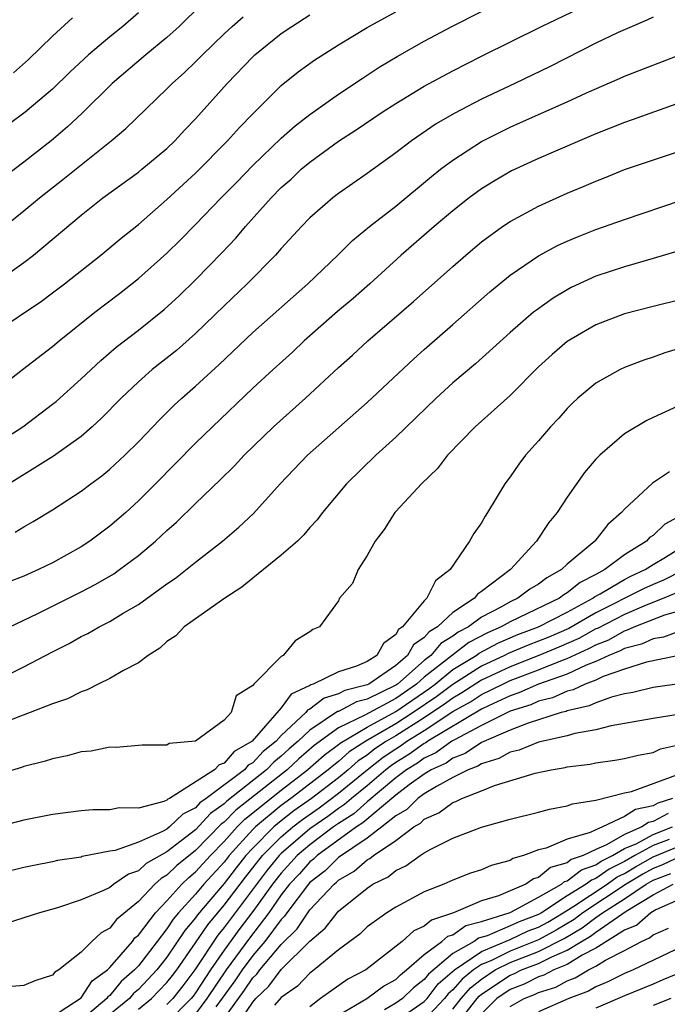
# Model space of a CAD drawing. Units: inches. Extents: x 2589000 to 2592000, y 1485000 to 1488000.
# Drawn here: x 2589917 to 2589962, y 1485369 to 1485437 of the extents above; entities that cross this region are included whole.
import ezdxf

# ---------------------------------------------------------------- set-up
doc = ezdxf.new("R2010")
doc.units = ezdxf.units.IN
doc.header["$MEASUREMENT"] = 0
doc.layers.add('LD25891485_2ft', color=200, linetype='Continuous')

msp = doc.modelspace()

# ---------------------------------------------------------------- linework, layer by layer
at = {"layer": 'LD25891485_2ft'}
for points, elevation in [([(2589913.828, 1485407), (2589916.915, 1485409), (2589919, 1485410.567), (2589919.24, 1485410.76), (2589921, 1485412.337), (2589922.368, 1485413.632), (2589923.447, 1485414.553), (2589925, 1485415.759), (2589926.806, 1485417.193), (2589927.845, 1485418.155), (2589929, 1485419.262), (2589930.847, 1485421.153), (2589931.811, 1485422.189), (2589932.495, 1485423), (2589934.293, 1485425), (2589935, 1485425.721), (2589935.68, 1485426.32), (2589936.394, 1485427), (2589937, 1485427.511), (2589939, 1485428.967), (2589940.241, 1485429.759), (2589942.055, 1485431), (2589943, 1485431.615), (2589945, 1485432.819), (2589947, 1485433.9), (2589949, 1485434.921), (2589953.204, 1485437), (2589957.35, 1485439)], 11594), ([(2589929.439, 1485438.561), (2589927.851, 1485437), (2589927, 1485436.224), (2589925.513, 1485435), (2589923.168, 1485433), (2589921.072, 1485430.928), (2589920.035, 1485429.966), (2589918.891, 1485429), (2589917, 1485427.506), (2589913, 1485424.494)], 11584), ([(2589914.342, 1485411), (2589916.904, 1485413), (2589919, 1485414.606), (2589919.462, 1485415), (2589921.963, 1485417), (2589923.68, 1485418.32), (2589925, 1485419.368), (2589927, 1485421.142), (2589927.943, 1485422.057), (2589929, 1485423.135), (2589930.782, 1485425), (2589931.887, 1485426.113), (2589933, 1485427.267), (2589935, 1485429.19), (2589935.963, 1485430.037), (2589937, 1485430.833), (2589939, 1485432.253), (2589940.644, 1485433.356), (2589941.854, 1485434.146), (2589943.105, 1485434.895), (2589945, 1485435.958), (2589946.927, 1485437), (2589949, 1485438.045)], 11592), ([(2589915, 1485415.63), (2589918.217, 1485417.784), (2589919, 1485418.362), (2589919.837, 1485419), (2589922.376, 1485421), (2589923.806, 1485422.194), (2589925, 1485423.146), (2589927, 1485424.882), (2589929, 1485426.726), (2589931.242, 1485429), (2589932.067, 1485429.933), (2589933, 1485430.892), (2589935, 1485432.869), (2589936.186, 1485433.813), (2589937.348, 1485434.652), (2589939, 1485435.7), (2589941, 1485436.928), (2589943, 1485438.005)], 11590), ([(2589915, 1485419.076), (2589917, 1485420.485), (2589917.67, 1485421), (2589921, 1485423.795), (2589922.525, 1485425), (2589925, 1485426.804), (2589925.245, 1485427), (2589927, 1485428.461), (2589927.561, 1485429), (2589928.244, 1485429.756), (2589929, 1485430.534), (2589931.206, 1485433), (2589933, 1485434.861), (2589933.152, 1485435), (2589935, 1485436.489), (2589935.745, 1485437), (2589937, 1485437.809)], 11588), ([(2589961, 1485437.636), (2589960.576, 1485437.424), (2589959.536, 1485437), (2589958.57, 1485436.57), (2589957, 1485435.82), (2589953.806, 1485434.194), (2589951.34, 1485433), (2589949, 1485431.9), (2589947.095, 1485430.905), (2589945.826, 1485430.174), (2589944.104, 1485429), (2589943, 1485428.153), (2589941, 1485426.7), (2589939, 1485425.299), (2589938.611, 1485425), (2589937, 1485423.598), (2589936.42, 1485423), (2589935, 1485421.465), (2589934.592, 1485421), (2589932.617, 1485419), (2589931, 1485417.456), (2589929, 1485415.513), (2589927.662, 1485414.338), (2589925.973, 1485413), (2589925, 1485412.142), (2589923.793, 1485411), (2589922.414, 1485409.586), (2589921.776, 1485409), (2589921, 1485408.324), (2589919.054, 1485406.946), (2589915, 1485404.423)], 11596), ([(2589915.273, 1485422.726), (2589917, 1485424.09), (2589918.091, 1485425), (2589919.722, 1485426.278), (2589921, 1485427.322), (2589923.105, 1485429), (2589924.133, 1485429.867), (2589927, 1485432.626), (2589927.36, 1485433), (2589928.226, 1485433.774), (2589929, 1485434.508), (2589929.478, 1485435), (2589931, 1485436.477), (2589931.563, 1485437), (2589932.323, 1485437.677)], 11586), ([(2589925, 1485437.939), (2589923.909, 1485437), (2589923, 1485436.272), (2589921.505, 1485435), (2589920.213, 1485433.787), (2589919, 1485432.602), (2589917.077, 1485431), (2589915.887, 1485430.113)], 11582), ([(2589916.263, 1485433.738), (2589917.326, 1485434.674), (2589919, 1485436.312), (2589920.394, 1485437.605)], 11580), ([(2589916.375, 1485401.624), (2589917, 1485402.004), (2589917.644, 1485402.356), (2589919, 1485403.19), (2589921, 1485404.487), (2589921.671, 1485405), (2589922.442, 1485405.558), (2589923, 1485406.019), (2589924.055, 1485407), (2589925, 1485407.945), (2589926.494, 1485409.507), (2589927.5, 1485410.499), (2589928.04, 1485411), (2589929, 1485411.836), (2589930.653, 1485413.347), (2589933, 1485415.58), (2589936.863, 1485419), (2589938.96, 1485421), (2589939.986, 1485422.014), (2589941.177, 1485423), (2589943, 1485424.43), (2589945.509, 1485426.491), (2589946.143, 1485427), (2589947, 1485427.646), (2589949, 1485428.95), (2589951, 1485429.955), (2589951.735, 1485430.265), (2589955, 1485431.727), (2589956.355, 1485432.355), (2589958.656, 1485433.344), (2589959, 1485433.508), (2589963, 1485435.055)], 11598), ([(2589963, 1485431.689), (2589959.549, 1485430.452), (2589959, 1485430.267), (2589957, 1485429.482), (2589955.864, 1485429), (2589953, 1485427.765), (2589951.104, 1485426.896), (2589949.843, 1485426.157), (2589949, 1485425.634), (2589948.146, 1485425), (2589947, 1485424.094), (2589945.699, 1485423), (2589943.387, 1485421), (2589941.192, 1485419), (2589940.028, 1485417.973), (2589938.941, 1485417.059), (2589936.605, 1485415), (2589935.779, 1485414.221), (2589934.42, 1485413), (2589933, 1485411.684), (2589930.18, 1485409), (2589929, 1485407.835), (2589926.206, 1485405), (2589925, 1485403.803), (2589924.114, 1485403), (2589923, 1485402.035), (2589921.615, 1485401), (2589921, 1485400.602), (2589919, 1485399.482), (2589918.016, 1485399), (2589917, 1485398.549), (2589915.887, 1485398.113)], 11600), ([(2589916, 1485395), (2589917.919, 1485395.919), (2589921, 1485397.456), (2589922.024, 1485397.976), (2589923.283, 1485398.718), (2589923.683, 1485399), (2589925, 1485399.987), (2589926.209, 1485401), (2589927, 1485401.745), (2589927.667, 1485402.332), (2589929, 1485403.631), (2589930.725, 1485405.274), (2589931.73, 1485406.27), (2589932.404, 1485407), (2589934.464, 1485409), (2589936.693, 1485411), (2589939, 1485413.131), (2589939.988, 1485414.012), (2589941.063, 1485415), (2589944.255, 1485417.745), (2589947, 1485420.213), (2589947.899, 1485421), (2589949, 1485421.92), (2589950.483, 1485423), (2589951, 1485423.347), (2589953, 1485424.426), (2589955, 1485425.327), (2589956.184, 1485425.816), (2589957, 1485426.18), (2589957.595, 1485426.405), (2589959, 1485426.993), (2589963, 1485428.321)], 11602), ([(2589915, 1485391.23), (2589917, 1485392.195), (2589919, 1485393.259), (2589920.162, 1485393.838), (2589921, 1485394.317), (2589921.464, 1485394.536), (2589922.268, 1485395), (2589923, 1485395.363), (2589923.945, 1485395.945), (2589925, 1485396.558), (2589927, 1485398.015), (2589927.589, 1485398.411), (2589929, 1485399.534), (2589930.884, 1485401), (2589932.029, 1485401.971), (2589933.063, 1485402.937), (2589934.922, 1485405), (2589936.825, 1485407), (2589941, 1485410.688), (2589944.26, 1485413.741), (2589945, 1485414.4), (2589947, 1485416.141), (2589949.574, 1485418.426), (2589951, 1485419.59), (2589953, 1485420.956), (2589954.33, 1485421.67), (2589955, 1485421.982), (2589955.717, 1485422.283), (2589957, 1485422.78), (2589959, 1485423.487), (2589963, 1485424.839)], 11604), ([(2589962.728, 1485421.272), (2589961, 1485420.754), (2589959, 1485420.191), (2589957, 1485419.52), (2589955.276, 1485418.724), (2589955, 1485418.576), (2589954.015, 1485417.985), (2589952.841, 1485417.159), (2589952.648, 1485417), (2589951, 1485415.588), (2589948.593, 1485413.407), (2589947, 1485412.057), (2589945.832, 1485411), (2589943, 1485408.276), (2589941.616, 1485407), (2589939.554, 1485405), (2589937.871, 1485403), (2589937.509, 1485402.491), (2589937, 1485401.944), (2589936.575, 1485401.425), (2589936.128, 1485401), (2589935, 1485400.008), (2589933, 1485398.405), (2589932.235, 1485397.765), (2589931.039, 1485397), (2589928.214, 1485395), (2589927.621, 1485394.379), (2589927, 1485393.965), (2589926.501, 1485393.498), (2589925.675, 1485393), (2589925, 1485392.493), (2589923.956, 1485391.956), (2589923, 1485391.388), (2589922.196, 1485391), (2589921.409, 1485390.591), (2589921, 1485390.46), (2589920.035, 1485389.965), (2589919, 1485389.615), (2589917.433, 1485389), (2589916.759, 1485388.759), (2589915, 1485388.077)], 11606), ([(2589963, 1485417.884), (2589961, 1485417.401), (2589959, 1485416.893), (2589957, 1485416.119), (2589955, 1485414.962), (2589953.942, 1485414.058), (2589953, 1485413.195), (2589951, 1485411.184), (2589948.561, 1485409), (2589946.621, 1485407), (2589945.919, 1485406.081), (2589944.796, 1485405), (2589943, 1485403.058), (2589942.948, 1485403), (2589942.194, 1485401.806), (2589941.564, 1485401), (2589941, 1485399.981), (2589940.365, 1485399), (2589939.968, 1485398.032), (2589939.079, 1485397), (2589939, 1485396.82), (2589937.677, 1485395), (2589937.195, 1485394.805), (2589937, 1485394.643), (2589935.97, 1485394.031), (2589935.129, 1485393), (2589935, 1485392.929), (2589933.08, 1485391), (2589933, 1485390.903), (2589931.838, 1485390.163), (2589931.482, 1485389), (2589931, 1485388.469), (2589929, 1485386.993), (2589927.16, 1485386.84), (2589927, 1485386.735), (2589925.272, 1485386.728), (2589923.446, 1485386.554), (2589923, 1485386.577), (2589921.706, 1485386.294), (2589921, 1485386.246), (2589920.028, 1485385.972), (2589919, 1485385.779), (2589918.412, 1485385.587), (2589917, 1485385.235), (2589916.829, 1485385.171), (2589914.461, 1485384.461)], 11608), ([(2589963.378, 1485414.622), (2589961.838, 1485414.162), (2589961, 1485413.859), (2589960.347, 1485413.653), (2589959, 1485413.135), (2589958.71, 1485413), (2589957, 1485412.044), (2589955.747, 1485411), (2589955.358, 1485410.642), (2589955, 1485410.279), (2589954.404, 1485409.596), (2589953.835, 1485409), (2589953, 1485408.01), (2589952.085, 1485407), (2589951.614, 1485406.386), (2589951, 1485405.486), (2589950.641, 1485405), (2589949.433, 1485403), (2589949.254, 1485402.747), (2589949, 1485402.265), (2589948.478, 1485401.522), (2589948.169, 1485401), (2589946.801, 1485399), (2589945.775, 1485398.225), (2589945.19, 1485397), (2589945, 1485396.83), (2589943.487, 1485395), (2589943.196, 1485394.804), (2589943, 1485394.457), (2589942.154, 1485393.846), (2589941.691, 1485393), (2589941, 1485392.565), (2589940.248, 1485392.249), (2589939, 1485391.848), (2589937.239, 1485391), (2589937.055, 1485390.945), (2589937, 1485390.902), (2589935.699, 1485390.301), (2589935, 1485389.325), (2589932.959, 1485387), (2589931.708, 1485386.291), (2589931, 1485385.461), (2589930.643, 1485385.357), (2589930.316, 1485385), (2589927.181, 1485383), (2589927.06, 1485382.939), (2589927, 1485382.88), (2589926.782, 1485382.782), (2589925, 1485382.31), (2589923.668, 1485382.333), (2589923, 1485382.193), (2589921.809, 1485382.191), (2589921, 1485382.131), (2589919, 1485381.873), (2589917, 1485381.474), (2589915, 1485380.969)], 11610), ([(2589963, 1485410.55), (2589961, 1485409.641), (2589960.569, 1485409.431), (2589959, 1485408.494), (2589957.271, 1485407), (2589957, 1485406.716), (2589956.216, 1485405.784), (2589955, 1485404.076), (2589954.286, 1485403), (2589953.707, 1485402.293), (2589952.859, 1485401), (2589951.022, 1485399), (2589949, 1485397.478), (2589948.712, 1485397.289), (2589948.503, 1485397), (2589947, 1485395.995), (2589945.933, 1485395), (2589945.346, 1485394.654), (2589945, 1485394.246), (2589944.256, 1485393.744), (2589943.835, 1485393), (2589943, 1485392.286), (2589941.116, 1485391), (2589941, 1485390.944), (2589939.453, 1485390.547), (2589939, 1485390.311), (2589937.993, 1485390.007), (2589937, 1485389.247), (2589936.831, 1485389.169), (2589936.711, 1485389), (2589935, 1485387.388), (2589934.646, 1485387), (2589933.729, 1485386.271), (2589933, 1485385.492), (2589932.686, 1485385.314), (2589932.418, 1485385), (2589929.751, 1485383), (2589929.31, 1485382.689), (2589929, 1485382.348), (2589928.101, 1485381.899), (2589927.189, 1485381), (2589927, 1485380.856), (2589926.679, 1485380.679), (2589925, 1485379.945), (2589923.366, 1485379.366), (2589923, 1485379.307), (2589921.072, 1485378.928), (2589921, 1485378.9), (2589919.35, 1485378.65), (2589919, 1485378.563), (2589917.682, 1485378.318), (2589917, 1485378.167), (2589915, 1485377.687)], 11612), ([(2589962.151, 1485405.849), (2589960.961, 1485405.039), (2589959, 1485403.238), (2589958.801, 1485403), (2589957.842, 1485402.158), (2589956.936, 1485401), (2589955, 1485399.386), (2589954.602, 1485399), (2589953.562, 1485398.438), (2589953, 1485397.99), (2589952.373, 1485397.627), (2589951.555, 1485397), (2589951, 1485396.754), (2589950.408, 1485396.408), (2589949, 1485395.667), (2589948.101, 1485395), (2589947.375, 1485394.625), (2589947, 1485394.336), (2589946.16, 1485393.84), (2589945.447, 1485393), (2589945, 1485392.649), (2589943.127, 1485391), (2589943, 1485390.913), (2589941, 1485389.936), (2589940.256, 1485389.745), (2589939, 1485389.089), (2589938.931, 1485389.068), (2589937, 1485387.783), (2589936.18, 1485387), (2589935.543, 1485386.458), (2589935, 1485385.954), (2589934.469, 1485385.531), (2589933.972, 1485385), (2589931.193, 1485382.807), (2589931, 1485382.615), (2589930.053, 1485381.947), (2589929, 1485380.801), (2589927, 1485379.252), (2589925.555, 1485378.445), (2589925, 1485377.942), (2589924.303, 1485377.697), (2589923.293, 1485377), (2589923, 1485376.775), (2589922.551, 1485376.551), (2589921, 1485375.895), (2589919.341, 1485375.341), (2589918.084, 1485375), (2589917, 1485374.635), (2589915.742, 1485374.259)], 11614), ([(2589963, 1485402.812), (2589961.816, 1485402.184), (2589961, 1485401.4), (2589960.762, 1485401.238), (2589960.552, 1485401), (2589959, 1485400.035), (2589957.635, 1485399), (2589957, 1485398.662), (2589955.893, 1485398.107), (2589955, 1485397.369), (2589954.76, 1485397.24), (2589954.46, 1485397), (2589951.645, 1485395.645), (2589951, 1485395.359), (2589950.386, 1485395), (2589949.419, 1485394.581), (2589948.106, 1485393.894), (2589946.973, 1485393.027), (2589945, 1485391.47), (2589944.466, 1485391), (2589943, 1485389.993), (2589940.834, 1485388.833), (2589939, 1485387.926), (2589937.307, 1485386.693), (2589936.231, 1485385.769), (2589935.403, 1485385), (2589931.825, 1485382.175), (2589931, 1485381.349), (2589930.795, 1485381.205), (2589929, 1485379.346), (2589927.699, 1485378.301), (2589927, 1485377.622), (2589926.601, 1485377.398), (2589926.162, 1485377), (2589925, 1485375.785), (2589923.468, 1485374.533), (2589923, 1485373.929), (2589922.395, 1485373.605), (2589921.747, 1485373), (2589921, 1485372.252), (2589919.436, 1485371), (2589919.158, 1485370.842), (2589919, 1485370.63), (2589917.767, 1485370.233), (2589917, 1485369.904), (2589916.157, 1485369.843)], 11616), ([(2589919, 1485367.734), (2589921, 1485369.041), (2589921.762, 1485370.238), (2589922.832, 1485371), (2589923, 1485371.168), (2589924.581, 1485373), (2589924.764, 1485373.236), (2589925, 1485373.433), (2589926.194, 1485375), (2589927, 1485375.835), (2589928.043, 1485377), (2589928.529, 1485377.471), (2589929, 1485377.854), (2589930.043, 1485379), (2589931, 1485379.982), (2589931.916, 1485381), (2589932.458, 1485381.542), (2589935, 1485383.584), (2589936.833, 1485385), (2589937.986, 1485386.014), (2589939, 1485386.763), (2589939.126, 1485386.874), (2589941, 1485387.994), (2589943, 1485389.072), (2589945.328, 1485390.672), (2589945.762, 1485391), (2589947, 1485392.005), (2589948.624, 1485393), (2589948.836, 1485393.164), (2589950.142, 1485393.858), (2589951.543, 1485394.457), (2589952.997, 1485395), (2589955, 1485396.032), (2589956.788, 1485397), (2589956.904, 1485397.096), (2589957.309, 1485397.309), (2589959, 1485398.31), (2589959.458, 1485398.541), (2589960.449, 1485399), (2589961, 1485399.371), (2589961.879, 1485399.879), (2589963, 1485400.573)], 11618), ([(2589963.067, 1485398.934), (2589961.726, 1485398.274), (2589961, 1485397.967), (2589960.339, 1485397.661), (2589957, 1485395.977), (2589955.105, 1485394.895), (2589953.711, 1485394.289), (2589953, 1485393.996), (2589952.275, 1485393.725), (2589950.864, 1485393.136), (2589950.61, 1485393), (2589949, 1485392.242), (2589947, 1485390.978), (2589945.872, 1485390.127), (2589944.223, 1485389), (2589943, 1485388.224), (2589940.904, 1485387), (2589939.751, 1485386.249), (2589939, 1485385.584), (2589938.664, 1485385.336), (2589938.282, 1485385), (2589935.675, 1485383), (2589935, 1485382.499), (2589933.184, 1485381), (2589933, 1485380.815), (2589931.353, 1485379), (2589931, 1485378.549), (2589929.59, 1485377), (2589929, 1485376.302), (2589927.816, 1485375), (2589927.445, 1485374.555), (2589927, 1485373.878), (2589926.306, 1485373), (2589925, 1485371.3), (2589924.733, 1485371), (2589923.801, 1485370.199), (2589923, 1485369.222), (2589922.87, 1485369.13), (2589922.788, 1485369), (2589921, 1485367.491)], 11620), ([(2589962.632, 1485397.369), (2589961.76, 1485397), (2589960.516, 1485396.517), (2589959, 1485395.872), (2589957.108, 1485394.892), (2589957, 1485394.85), (2589955.812, 1485394.188), (2589954.423, 1485393.578), (2589953.023, 1485393), (2589951, 1485392.21), (2589949, 1485391.265), (2589947.627, 1485390.373), (2589947, 1485390.022), (2589946.417, 1485389.583), (2589945, 1485388.634), (2589943, 1485387.382), (2589942.349, 1485387), (2589941.542, 1485386.458), (2589941, 1485386.03), (2589940.376, 1485385.624), (2589939.672, 1485385), (2589939, 1485384.448), (2589937.11, 1485383), (2589935.879, 1485382.121), (2589935, 1485381.432), (2589934.476, 1485381), (2589933, 1485379.521), (2589932.528, 1485379), (2589931.848, 1485378.152), (2589931, 1485377.05), (2589929.138, 1485374.862), (2589929, 1485374.658), (2589928.245, 1485373.755), (2589927, 1485371.897), (2589926.301, 1485371), (2589925.672, 1485370.328), (2589925, 1485369.639), (2589924.656, 1485369.344), (2589924.374, 1485369), (2589923, 1485367.879)], 11622), ([(2589925, 1485368.267), (2589925.929, 1485369), (2589927, 1485370.122), (2589927.389, 1485370.612), (2589927.686, 1485371), (2589929, 1485372.897), (2589929.848, 1485374.151), (2589931, 1485375.527), (2589932.5, 1485377.5), (2589933.691, 1485379), (2589935, 1485380.312), (2589935.809, 1485381), (2589936.477, 1485381.523), (2589937.651, 1485382.349), (2589939, 1485383.355), (2589941.003, 1485385), (2589942.12, 1485385.88), (2589943, 1485386.472), (2589943.328, 1485386.672), (2589943.782, 1485387), (2589945, 1485387.752), (2589947, 1485389.067), (2589948.239, 1485389.761), (2589949, 1485390.26), (2589950.498, 1485391), (2589951, 1485391.238), (2589953, 1485391.99), (2589954.68, 1485392.68), (2589955, 1485392.793), (2589956.519, 1485393.481), (2589957, 1485393.749), (2589957.899, 1485394.101), (2589959, 1485394.729), (2589959.215, 1485394.785), (2589959.683, 1485395), (2589961.828, 1485395.828), (2589963, 1485396.176)], 11624), ([(2589963, 1485394.737), (2589961.725, 1485394.275), (2589961, 1485394.16), (2589960.205, 1485393.794), (2589959, 1485393.486), (2589958.691, 1485393.31), (2589957.9, 1485393), (2589957, 1485392.583), (2589956.328, 1485392.329), (2589955, 1485391.695), (2589953, 1485390.988), (2589951.622, 1485390.378), (2589951, 1485390.18), (2589949.485, 1485389.485), (2589949, 1485389.246), (2589945.249, 1485387), (2589945.105, 1485386.895), (2589945, 1485386.847), (2589943.929, 1485386.071), (2589943, 1485385.506), (2589942.697, 1485385.303), (2589942.313, 1485385), (2589941, 1485383.889), (2589939.914, 1485383), (2589939.431, 1485382.569), (2589939, 1485382.292), (2589938.256, 1485381.744), (2589937, 1485380.863), (2589935, 1485379.155), (2589934.845, 1485379), (2589934.014, 1485377.986), (2589931, 1485373.974), (2589930.559, 1485373.441), (2589928.957, 1485371), (2589928.108, 1485369.893), (2589927.4, 1485369), (2589927, 1485368.595)], 11626), ([(2589964.638, 1485393.362), (2589960.535, 1485392.535), (2589959, 1485392.034), (2589957.522, 1485391.522), (2589957, 1485391.28), (2589956.261, 1485391), (2589955.411, 1485390.589), (2589955, 1485390.496), (2589953.963, 1485390.037), (2589953, 1485389.799), (2589952.446, 1485389.554), (2589951, 1485389.096), (2589949, 1485388.109), (2589947.103, 1485387.103), (2589946.931, 1485387), (2589945.814, 1485386.186), (2589945, 1485385.811), (2589944.53, 1485385.47), (2589943.756, 1485385), (2589943, 1485384.431), (2589941, 1485382.759), (2589940.07, 1485381.93), (2589939, 1485381.242), (2589938.66, 1485381), (2589937, 1485379.762), (2589936.112, 1485379), (2589935, 1485377.782), (2589934.379, 1485377), (2589933, 1485375.083), (2589932.102, 1485373.898), (2589931, 1485372.396), (2589930.049, 1485371), (2589929, 1485369.399), (2589928.827, 1485369.173), (2589928.689, 1485369), (2589927, 1485367.29)], 11628), ([(2589963, 1485391.033), (2589961, 1485390.76), (2589959.594, 1485390.406), (2589959, 1485390.313), (2589958.092, 1485390.092), (2589957, 1485389.695), (2589956.531, 1485389.469), (2589955, 1485389.121), (2589954.916, 1485389.084), (2589954.576, 1485389), (2589952.272, 1485388.272), (2589951, 1485387.771), (2589949, 1485386.915), (2589947.856, 1485386.144), (2589947, 1485385.823), (2589946.524, 1485385.476), (2589945.49, 1485385), (2589945, 1485384.702), (2589943.949, 1485383.949), (2589943, 1485383.235), (2589940.709, 1485381.291), (2589940.257, 1485381), (2589937.501, 1485379), (2589937.249, 1485378.751), (2589937, 1485378.557), (2589936.266, 1485377.734), (2589935.582, 1485377), (2589935, 1485376.246), (2589934.126, 1485375), (2589932.768, 1485373.231), (2589931.139, 1485371), (2589929.799, 1485369), (2589929, 1485367.922)], 11630), ([(2589962.89, 1485388.89), (2589961, 1485388.588), (2589958.074, 1485388.074), (2589957, 1485387.8), (2589955.537, 1485387.537), (2589955, 1485387.379), (2589953, 1485386.935), (2589951.63, 1485386.37), (2589951, 1485386.23), (2589950.214, 1485385.786), (2589949, 1485385.42), (2589948.749, 1485385.251), (2589948.079, 1485385), (2589947, 1485384.455), (2589945.844, 1485383.844), (2589945, 1485383.329), (2589944.54, 1485383), (2589943.772, 1485382.228), (2589943, 1485381.777), (2589942.032, 1485381), (2589941, 1485380.214), (2589939, 1485378.875), (2589938.056, 1485377.944), (2589937, 1485377.119), (2589936.892, 1485377), (2589935.389, 1485375), (2589935.234, 1485374.766), (2589935, 1485374.533), (2589933.857, 1485373), (2589933, 1485372.008), (2589932.258, 1485371), (2589931.748, 1485370.251), (2589930.424, 1485368.424)], 11632), ([(2589930.56, 1485367), (2589932.414, 1485369.586), (2589933, 1485370.446), (2589933.284, 1485370.716), (2589933.499, 1485371), (2589935, 1485372.774), (2589936.114, 1485373.886), (2589936.853, 1485375), (2589937, 1485375.197), (2589938.687, 1485377), (2589938.863, 1485377.137), (2589939, 1485377.272), (2589940.093, 1485377.908), (2589941, 1485378.7), (2589941.201, 1485378.799), (2589941.442, 1485379), (2589943, 1485380.065), (2589944.274, 1485381), (2589944.732, 1485381.268), (2589945, 1485381.536), (2589946.017, 1485381.983), (2589947, 1485382.715), (2589947.218, 1485382.782), (2589947.637, 1485383), (2589949, 1485383.533), (2589949.906, 1485383.905), (2589952.762, 1485384.762), (2589953.878, 1485385), (2589954.844, 1485385.156), (2589955, 1485385.2), (2589956.597, 1485385.403), (2589957, 1485385.49), (2589958.327, 1485385.672), (2589959, 1485385.797), (2589959.97, 1485386.03), (2589961, 1485386.216), (2589961.531, 1485386.469), (2589963, 1485386.784)], 11634), ([(2589931.827, 1485367), (2589933, 1485368.759), (2589933.207, 1485369), (2589934.126, 1485369.874), (2589935, 1485371.027), (2589937, 1485373.015), (2589938.073, 1485373.927), (2589938.904, 1485375), (2589939, 1485375.104), (2589941, 1485376.732), (2589941.405, 1485377), (2589942.476, 1485377.524), (2589943, 1485377.963), (2589943.716, 1485378.284), (2589944.702, 1485379), (2589945, 1485379.194), (2589945.452, 1485379.452), (2589947, 1485380.22), (2589948.993, 1485380.993), (2589951, 1485381.545), (2589953, 1485382.044), (2589953.749, 1485382.251), (2589955, 1485382.47), (2589955.375, 1485382.625), (2589957, 1485382.868), (2589959, 1485383.385), (2589959.493, 1485383.493), (2589962.655, 1485384.655)], 11636), ([(2589962.354, 1485383), (2589961.331, 1485382.669), (2589961, 1485382.49), (2589959.768, 1485382.232), (2589959, 1485381.723), (2589957.47, 1485381), (2589957, 1485380.801), (2589956.615, 1485380.615), (2589955, 1485380.146), (2589953.526, 1485379.526), (2589953, 1485379.402), (2589951.936, 1485379), (2589951.203, 1485378.796), (2589951, 1485378.654), (2589949.685, 1485378.315), (2589949, 1485378.011), (2589948.233, 1485377.767), (2589947, 1485377.278), (2589946.371, 1485377), (2589945, 1485376.458), (2589943, 1485375.393), (2589942.383, 1485375), (2589941, 1485374.012), (2589940.485, 1485373.515), (2589939, 1485372.398), (2589937.304, 1485371), (2589937, 1485370.785), (2589936.123, 1485369.877), (2589935, 1485369.073), (2589934.53, 1485368.53)], 11638), ([(2589962.052, 1485381.948), (2589961, 1485381.378), (2589960.688, 1485381.312), (2589960.217, 1485381), (2589959, 1485380.479), (2589957.747, 1485379.747), (2589957, 1485379.431), (2589956.109, 1485379), (2589955.28, 1485378.72), (2589955, 1485378.503), (2589953.829, 1485378.171), (2589953, 1485377.471), (2589952.632, 1485377.368), (2589952.104, 1485377), (2589950.188, 1485376.188), (2589949, 1485375.845), (2589947.048, 1485375), (2589945.509, 1485374.492), (2589945, 1485374.052), (2589944.267, 1485373.733), (2589943.449, 1485373), (2589940.923, 1485371), (2589939.649, 1485370.352), (2589937.748, 1485369), (2589937, 1485368.433)], 11640), ([(2589939, 1485367.838), (2589940.976, 1485369), (2589942.143, 1485369.856), (2589943, 1485370.341), (2589943.328, 1485370.671), (2589943.761, 1485371), (2589945, 1485372.076), (2589946.239, 1485373), (2589946.647, 1485373.353), (2589947, 1485373.469), (2589947.898, 1485374.102), (2589949, 1485374.398), (2589950.938, 1485375), (2589951.045, 1485375.045), (2589953, 1485376.082), (2589954.603, 1485377), (2589954.818, 1485377.182), (2589955, 1485377.233), (2589955.993, 1485378.006), (2589957, 1485378.346), (2589957.382, 1485378.618), (2589958.161, 1485379), (2589959, 1485379.489), (2589959.857, 1485379.857), (2589961, 1485380.483), (2589962.356, 1485381)], 11642), ([(2589962.132, 1485380.131), (2589961, 1485379.7), (2589959.722, 1485379), (2589959, 1485378.581), (2589957.939, 1485378.061), (2589957, 1485377.391), (2589956.708, 1485377.292), (2589956.332, 1485377), (2589955, 1485376.183), (2589953.193, 1485375), (2589953, 1485374.888), (2589951.631, 1485374.369), (2589951, 1485374.079), (2589949.394, 1485373.395), (2589948.786, 1485373.214), (2589948.482, 1485373), (2589947, 1485372.143), (2589945.286, 1485370.714), (2589945, 1485370.34), (2589944.238, 1485369.762), (2589943.481, 1485369), (2589943, 1485368.667), (2589942.216, 1485368.216)], 11644), ([(2589943, 1485367.411), (2589945, 1485368.79), (2589945.199, 1485369), (2589945.978, 1485370.022), (2589947.108, 1485371), (2589949, 1485372.299), (2589951, 1485373.142), (2589952.273, 1485373.727), (2589953, 1485374.003), (2589953.645, 1485374.355), (2589954.722, 1485375), (2589955.471, 1485375.471), (2589957.79, 1485377), (2589958.496, 1485377.504), (2589959, 1485377.751), (2589959.78, 1485378.22), (2589961, 1485378.914), (2589963, 1485379.739)], 11646), ([(2589963, 1485378.99), (2589961.653, 1485378.347), (2589961, 1485378.101), (2589960.299, 1485377.701), (2589959.131, 1485377), (2589956.092, 1485375), (2589955.474, 1485374.526), (2589954.218, 1485373.782), (2589953, 1485373.118), (2589951, 1485372.317), (2589949.647, 1485371.647), (2589949, 1485371.375), (2589948.454, 1485371), (2589947.643, 1485370.357), (2589947, 1485369.611), (2589946.671, 1485369.329), (2589946.42, 1485369), (2589945, 1485367.494)], 11648), ([(2589947, 1485368.263), (2589947.582, 1485369), (2589948.239, 1485369.761), (2589949, 1485370.366), (2589949.965, 1485371), (2589951, 1485371.513), (2589953, 1485372.282), (2589954.791, 1485373.209), (2589956.053, 1485373.947), (2589957, 1485374.673), (2589957.469, 1485375), (2589959, 1485375.975), (2589960.513, 1485377), (2589961, 1485377.287), (2589962.244, 1485377.756)], 11650), ([(2589947.068, 1485366.932), (2589948.691, 1485369), (2589948.834, 1485369.166), (2589949, 1485369.297), (2589951, 1485370.634), (2589951.263, 1485370.737), (2589951.798, 1485371), (2589953, 1485371.453), (2589953.925, 1485371.925), (2589955, 1485372.374), (2589956, 1485373), (2589956.632, 1485373.368), (2589957, 1485373.65), (2589959.118, 1485375.118), (2589961, 1485376.25), (2589962.399, 1485377)], 11652), ([(2589963, 1485376.004), (2589961.198, 1485375.198), (2589960.847, 1485375), (2589959.862, 1485374.138), (2589959, 1485373.773), (2589957, 1485372.536), (2589956.038, 1485372.038), (2589955, 1485371.387), (2589954.071, 1485371), (2589953.374, 1485370.626), (2589953, 1485370.51), (2589951.989, 1485370.012), (2589951, 1485369.627), (2589950.073, 1485369), (2589949, 1485367.941)], 11654), ([(2589951, 1485368.439), (2589951.977, 1485369), (2589952.714, 1485369.286), (2589953, 1485369.427), (2589954.2, 1485369.8), (2589955, 1485370.23), (2589955.56, 1485370.44), (2589956.495, 1485371), (2589957, 1485371.261), (2589957.683, 1485371.683), (2589959, 1485372.361), (2589960.193, 1485373), (2589960.76, 1485373.24), (2589961, 1485373.45), (2589962.079, 1485373.92)], 11656), ([(2589963, 1485372.614), (2589959.609, 1485371), (2589959, 1485370.754), (2589957.829, 1485370.171), (2589957, 1485369.829), (2589956.481, 1485369.519), (2589955.104, 1485369), (2589953, 1485368.076)], 11658), ([(2589963, 1485370.846), (2589961.691, 1485370.309), (2589961, 1485370.005), (2589959, 1485369.192), (2589957, 1485368.325)], 11660), ([(2589962.251, 1485369), (2589961, 1485368.517)], 11662)]:
    msp.add_lwpolyline(points, dxfattribs=dict(at, elevation=elevation))

doc.saveas('drawing.dxf')
